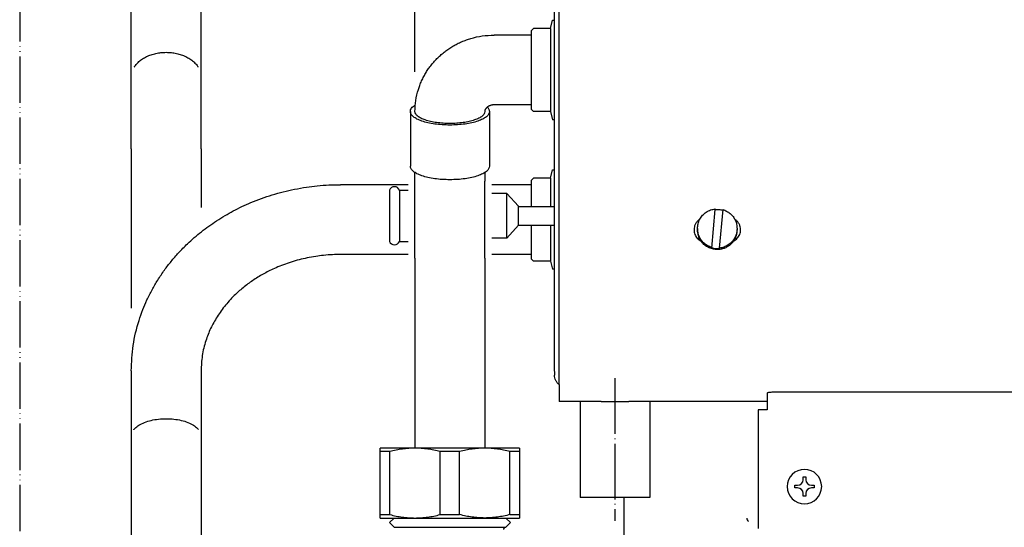
# Model space of a CAD drawing. Units: inches. Extents: x -2340 to 4788, y -3816 to 1224.
# Drawn here: x 3085 to 3298, y -2629 to -2519 of the extents above; entities that cross this region are included whole.
import ezdxf

# ---------------------------------------------------------------- set-up
doc = ezdxf.new("R2010")
doc.units = ezdxf.units.IN
doc.linetypes.add('DOT_CENTER', pattern=[14, 12, -1, 0, -1])
doc.linetypes.add('PHANTOM', pattern=[13, 10, -1, 0, -1, 0, -1])
doc.layers.add('1', color=7, linetype='Continuous')

msp = doc.modelspace()

# ---------------------------------------------------------------- linework, layer by layer
at = {"color": 3, "linetype": 'Continuous'}
for p, q in [((3200.43, -2595.1), (3200.43, -2352.56)), ((3170.32, -2530.55), (3170.32, -2493.88)), ((3109.1, -2547.18), (3109.1, -2513.47)), ((3124.15, -2547.18), (3124.15, -2513.47)), ((3195.42, -2521.75), (3195.92, -2521.25)), ((3195.42, -2521.75), (3195.42, -2538.62)), ((3199.57, -2521.25), (3195.92, -2521.25)), ((3195.42, -2522.66), (3187.39, -2522.66)), ((3169.32, -2539.15), (3169.32, -2550.94)), ((3186.38, -2539.15), (3186.38, -2550.94)), ((3195.42, -2537.71), (3187.39, -2537.71)), ((3195.42, -2538.62), (3195.92, -2539.12)), ((3199.57, -2539.12), (3195.92, -2539.12)), ((3109.1, -2547.18), (3109.1, -2581.52)), ((3124.15, -2547.18), (3124.15, -2559.85)), ((3170.32, -2554.16), (3170.32, -2552.31)), ((3170.32, -2570.77), (3170.32, -2554.16)), ((3185.38, -2552.31), (3185.38, -2554.16)), ((3185.38, -2570.77), (3185.38, -2554.16)), ((3168.82, -2554.92), (3154.26, -2554.92)), ((3168.82, -2569.97), (3154.26, -2569.97)), ((3170.32, -2570.77), (3170.32, -2611.74)), ((3185.38, -2570.77), (3185.38, -2611.74)), ((3109.1, -2595.04), (3109.1, -2600.11)), ((3124.15, -2595.04), (3124.15, -2600.11)), ((3200.43, -2595.24), (3200.43, -2595.99)), ((3201.44, -2598.04), (3201.44, -2601.7)), ((3109.1, -2600.11), (3109.1, -2618.93)), ((3124.15, -2600.11), (3124.15, -2618.93)), ((3246.35, -2599.86), (3246.35, -2600.74)), ((3246.35, -2600.74), (3246.35, -2603.34)), ((3642, -2599.64), (3248.86, -2599.64)), ((3210.48, -2601.7), (3201.44, -2601.7)), ((3246.35, -2601.7), (3216.48, -2601.7)), ((3244.35, -2603.44), (3244.35, -2624.55)), ((3246.35, -2603.44), (3244.35, -2603.44)), ((3246.35, -2603.34), (3246.35, -2603.44)), ((3162.79, -2626.8), (3162.79, -2611.74)), ((3192.91, -2611.74), (3162.79, -2611.74)), ((3192.91, -2611.74), (3192.91, -2626.8)), ((3109.1, -2618.93), (3109.1, -2651.89)), ((3124.15, -2618.93), (3124.15, -2651.89)), ((3215.49, -2631.56), (3215.49, -2622.36)), ((3244.35, -2624.55), (3244.35, -2625.04)), ((3244.35, -2625.04), (3244.35, -2627.8)), ((3162.79, -2626.8), (3192.91, -2626.8)), ((3165.81, -2626.8), (3164.8, -2627.8)), ((3165.81, -2628.8), (3164.8, -2627.8)), ((3189.89, -2626.8), (3190.9, -2627.8)), ((3189.89, -2628.8), (3190.9, -2627.8)), ((3244.35, -2627.8), (3244.35, -2629.05))]:
    msp.add_line(p, q, dxfattribs=at)
at = {"color": 6, "linetype": 'Continuous'}
for p, q in [((3201.44, -2576.86), (3201.44, -2352.56)), ((3199.57, -2521.25), (3199.97, -2519.46)), ((3199.97, -2519.46), (3200.43, -2519.46)), ((3199.57, -2521.25), (3199.57, -2539.12)), ((3199.57, -2539.12), (3199.97, -2540.91)), ((3200.43, -2540.91), (3199.97, -2540.91)), ((3199.57, -2553.51), (3199.97, -2551.72)), ((3199.97, -2551.72), (3200.43, -2551.72)), ((3195.42, -2554.01), (3195.92, -2553.51)), ((3195.42, -2554.01), (3195.42, -2559.61)), ((3199.57, -2553.51), (3195.92, -2553.51)), ((3199.57, -2553.51), (3199.57, -2559.61)), ((3164.8, -2556.1), (3164.8, -2565.85)), ((3166.95, -2556.1), (3166.95, -2565.85)), ((3166.95, -2556.1), (3168.82, -2556.1)), ((3195.42, -2554.92), (3186.88, -2554.92)), ((3190.15, -2556.81), (3186.88, -2556.81)), ((3192.66, -2559.57), (3190.15, -2556.81)), ((3190.15, -2558.53), (3190.15, -2556.81)), ((3190.15, -2566.43), (3190.15, -2558.53)), ((3192.66, -2559.61), (3192.66, -2559.57)), ((3192.66, -2559.61), (3200.43, -2559.61)), ((3192.66, -2560.3), (3192.66, -2559.61)), ((3192.66, -2560.33), (3192.66, -2560.3)), ((3192.66, -2563.63), (3192.66, -2560.33)), ((3234.4, -2568.6), (3235.13, -2560.28)), ((3235.13, -2560.14), (3235.13, -2560.28)), ((3236.73, -2560.28), (3236, -2568.6)), ((3192.66, -2563.67), (3190.15, -2566.43)), ((3192.66, -2563.63), (3200.43, -2563.63)), ((3192.66, -2563.67), (3192.66, -2563.63)), ((3195.42, -2563.63), (3195.42, -2570.88)), ((3199.57, -2563.63), (3199.57, -2571.38)), ((3231.3, -2564.37), (3231.3, -2564.66)), ((3239.83, -2564.37), (3239.83, -2564.66)), ((3164.8, -2565.85), (3164.8, -2567.14)), ((3166.95, -2565.85), (3166.95, -2567.14)), ((3190.15, -2566.43), (3186.88, -2566.43)), ((3166.95, -2567.14), (3168.82, -2567.14)), ((3234.4, -2568.46), (3234.4, -2568.6)), ((3236, -2568.6), (3236, -2568.74)), ((3195.42, -2569.97), (3186.88, -2569.97)), ((3195.42, -2570.88), (3195.92, -2571.38)), ((3199.57, -2571.38), (3195.92, -2571.38)), ((3199.57, -2571.38), (3199.97, -2573.16)), ((3200.43, -2573.16), (3199.97, -2573.16)), ((3201.44, -2577.36), (3201.44, -2576.86)), ((3201.44, -2579.96), (3201.44, -2577.36)), ((3201.44, -2598.04), (3201.44, -2579.96)), ((3164.89, -2612.47), (3162.79, -2612.47)), ((3164.89, -2626.07), (3164.89, -2612.47)), ((3175.76, -2626.07), (3175.76, -2612.47)), ((3179.95, -2612.47), (3175.76, -2612.47)), ((3179.95, -2626.07), (3179.95, -2612.47)), ((3192.91, -2612.47), (3190.81, -2612.47)), ((3190.81, -2626.07), (3190.81, -2612.47)), ((3254.09, -2617.95), (3254.68, -2617.95)), ((3254.09, -2618.54), (3254.09, -2617.95)), ((3254.68, -2617.95), (3254.68, -2618.54)), ((3252.31, -2619.73), (3252.9, -2619.73)), ((3252.31, -2620.32), (3252.31, -2619.73)), ((3255.86, -2619.73), (3256.46, -2619.73)), ((3256.46, -2619.73), (3256.46, -2620.32)), ((3252.9, -2620.32), (3252.31, -2620.32)), ((3254.09, -2622.1), (3254.09, -2621.5)), ((3254.68, -2622.1), (3254.09, -2622.1)), ((3254.68, -2621.5), (3254.68, -2622.1)), ((3256.46, -2620.32), (3255.86, -2620.32)), ((3162.79, -2626.07), (3164.89, -2626.07)), ((3175.76, -2626.07), (3179.95, -2626.07)), ((3190.81, -2626.07), (3192.91, -2626.07)), ((3165.81, -2628.8), (3189.89, -2628.8))]:
    msp.add_line(p, q, dxfattribs=at)
at = {"color": 2, "linetype": 'Continuous'}
for p, q in [((3205.95, -2601.7), (3205.95, -2622.36)), ((3221.01, -2601.7), (3221.01, -2622.36))]:
    msp.add_line(p, q, dxfattribs=at)
at = {"color": 6, "linetype": 'Continuous'}
for centre, radius, start, end in [((3165.88, -2556.49), 1.14, 19.7956, 160.2044), ((3165.88, -2566.76), 1.14, -160.2044, -19.7956), ((3254.38, -2620.02), 3.71, 0, -90), ((3252.9, -2618.54), 1.19, -90, 0), ((3254.38, -2620.02), 3.71, -90, 0), ((3255.86, -2618.54), 1.19, 180, -90), ((3252.9, -2621.5), 1.19, 0, 90), ((3255.86, -2621.5), 1.19, 90, 180), ((3242.94, -2626.8), 1, 180, -130.0825)]:
    msp.add_arc(centre, radius, start, end, dxfattribs=at)
at = {"color": 3, "linetype": 'Continuous'}
msp.add_arc((3189.89, -2629.31), 0.502, 90, 180, dxfattribs=at)
for points, knots in [([(3170.32, -2539.15), (3170.36, -2538.35), (3170.43, -2536.74), (3170.88, -2534.87), (3171.35, -2533.48), (3171.74, -2532.53), (3172.2, -2531.61), (3172.7, -2530.73), (3173.25, -2529.89), (3173.87, -2529.06), (3174.53, -2528.28), (3175.24, -2527.54), (3175.99, -2526.86), (3176.78, -2526.22), (3177.62, -2525.61), (3178.5, -2525.05), (3179.43, -2524.54), (3180.4, -2524.09), (3181.38, -2523.7), (3182.85, -2523.22), (3184.84, -2522.76), (3186.54, -2522.69), (3187.39, -2522.66)], [0, 0, 0, 0, 2.398582, 4.80084, 5.752202, 6.810935, 7.87389, 8.831623, 9.847403, 10.865213, 11.942644, 12.913361, 13.944085, 14.976947, 15.959761, 17.055924, 18.101723, 19.14927, 20.258084, 21.254964, 23.797223, 26.343031, 26.343031, 26.343031, 26.343031]), ([(3169.32, -2539.15), (3169.33, -2539.02), (3169.36, -2538.76), (3169.59, -2538.39), (3169.93, -2538.03), (3170.23, -2537.84), (3170.38, -2537.73)], [0, 0, 0, 0, 0.373902, 0.78872, 1.273041, 1.841647, 1.841647, 1.841647, 1.841647]), ([(3187.39, -2537.71), (3187.33, -2537.71), (3187.21, -2537.72), (3187.04, -2537.73), (3186.87, -2537.76), (3186.68, -2537.81), (3186.47, -2537.88), (3186.27, -2537.96), (3186.11, -2538.05), (3185.99, -2538.14), (3185.87, -2538.23), (3185.78, -2538.31), (3185.71, -2538.39), (3185.65, -2538.46), (3185.59, -2538.53), (3185.54, -2538.61), (3185.48, -2538.71), (3185.43, -2538.82), (3185.41, -2538.92), (3185.39, -2539), (3185.38, -2539.07), (3185.38, -2539.12), (3185.38, -2539.15)], [0, 0, 0, 0, 0.174471, 0.348344, 0.506356, 0.687835, 0.937687, 1.180512, 1.324783, 1.491064, 1.630545, 1.765582, 1.854532, 1.952669, 2.041026, 2.118542, 2.247743, 2.395582, 2.480905, 2.55617, 2.632762, 2.704335, 2.704335, 2.704335, 2.704335]), ([(3185.92, -2538.19), (3186.05, -2538.34), (3186.3, -2538.61), (3186.36, -2538.98), (3186.38, -2539.15)], [0, 0, 0, 0, 0.584488, 1.080839, 1.080839, 1.080839, 1.080839]), ([(3177.85, -2553.85), (3177.29, -2553.84), (3176.2, -2553.82), (3174.62, -2553.65), (3173.16, -2553.39), (3171.87, -2553.04), (3170.8, -2552.61), (3170.01, -2552.12), (3169.44, -2551.58), (3169.36, -2551.13), (3169.32, -2550.94)], [0, 0, 0, 0, 1.66537, 3.274423, 4.773863, 6.116671, 7.266133, 8.202122, 8.933792, 9.526193, 9.526193, 9.526193, 9.526193]), ([(3186.38, -2550.94), (3186.34, -2551.13), (3186.26, -2551.58), (3185.69, -2552.12), (3184.9, -2552.61), (3183.83, -2553.04), (3182.54, -2553.39), (3181.08, -2553.65), (3179.5, -2553.82), (3178.41, -2553.84), (3177.85, -2553.85)], [0, 0, 0, 0, 0.592401, 1.324071, 2.26006, 3.409522, 4.75233, 6.25177, 7.860823, 9.526193, 9.526193, 9.526193, 9.526193]), ([(3109.1, -2595.04), (3109.18, -2593.21), (3109.34, -2589.54), (3110.41, -2585.15), (3111.54, -2581.92), (3112.48, -2579.72), (3113.55, -2577.59), (3114.81, -2575.44), (3116.19, -2573.38), (3117.7, -2571.42), (3119.34, -2569.53), (3121.48, -2567.35), (3124.19, -2565), (3126.96, -2563.02), (3129.28, -2561.58), (3131.11, -2560.56), (3132.97, -2559.62), (3135.75, -2558.38), (3139.5, -2557.03), (3143.53, -2556.01), (3146.79, -2555.45), (3149.28, -2555.14), (3151.74, -2554.95), (3153.42, -2554.93), (3154.26, -2554.92)], [0, 0, 0, 0, 5.483869, 10.99592, 13.488387, 15.749361, 18.171874, 20.609033, 23.226552, 25.601021, 28.028892, 30.746172, 34.740687, 38.778042, 40.938452, 42.938131, 45.058502, 47.188095, 52.074289, 56.995487, 59.61672, 62.000707, 64.517709, 67.03632, 67.03632, 67.03632, 67.03632]), ([(3154.26, -2569.97), (3153.68, -2569.98), (3152.46, -2570), (3150.67, -2570.14), (3148.83, -2570.37), (3146.48, -2570.79), (3143.59, -2571.55), (3140.94, -2572.54), (3139.05, -2573.41), (3137.85, -2574.04), (3136.69, -2574.7), (3135.58, -2575.39), (3134.5, -2576.15), (3133.47, -2576.93), (3132.49, -2577.74), (3131.1, -2579.02), (3129.39, -2580.84), (3127.6, -2583.32), (3126.17, -2585.89), (3125.07, -2588.69), (3124.3, -2591.75), (3124.2, -2593.95), (3124.15, -2595.04)], [0, 0, 0, 0, 1.739005, 3.669394, 5.392971, 7.301595, 10.832956, 14.319363, 15.767195, 17.090605, 18.379213, 19.768274, 21.010787, 22.347343, 23.640687, 24.826411, 28.00141, 31.109865, 33.980853, 36.810195, 40.110497, 43.390292, 43.390292, 43.390292, 43.390292]), ([(3201.44, -2598.04), (3201.29, -2597.91), (3200.99, -2597.65), (3200.68, -2597.14), (3200.47, -2596.58), (3200.45, -2596.19), (3200.43, -2595.99)], [0, 0, 0, 0, 0.589967, 1.179439, 1.768511, 2.357362, 2.357362, 2.357362, 2.357362]), ([(3248.86, -2599.64), (3248.65, -2599.64), (3248.23, -2599.64), (3247.64, -2599.66), (3247.13, -2599.7), (3246.76, -2599.73), (3246.53, -2599.78), (3246.4, -2599.8), (3246.37, -2599.84), (3246.35, -2599.86)], [0, 0, 0, 0, 0.649493, 1.255079, 1.775929, 2.177266, 2.365511, 2.484258, 2.538169, 2.538169, 2.538169, 2.538169]), ([(3210.48, -2601.7), (3210.71, -2601.7), (3211.2, -2601.69), (3211.82, -2601.68), (3212.33, -2601.67), (3212.71, -2601.67), (3213.09, -2601.67), (3213.48, -2601.67), (3213.87, -2601.67), (3214.25, -2601.67), (3214.63, -2601.67), (3215.14, -2601.68), (3215.76, -2601.69), (3216.25, -2601.7), (3216.48, -2601.7)], [0, 0, 0, 0, 0.705316, 1.470514, 1.84233, 2.231063, 2.610492, 3.001054, 3.390835, 3.769612, 4.158386, 4.530244, 5.298177, 6.005803, 6.005803, 6.005803, 6.005803])]:
    msp.add_open_spline(points, degree=3, knots=knots, dxfattribs=at)
at = {"color": 6, "linetype": 'Continuous'}
for points, knots in [([(3109.74, -2529.54), (3109.76, -2529.52), (3109.79, -2529.46), (3109.99, -2529.17), (3110.4, -2528.67), (3111.1, -2528.05), (3111.93, -2527.51), (3112.86, -2527.06), (3113.88, -2526.72), (3114.95, -2526.49), (3116.06, -2526.37), (3117.19, -2526.37), (3118.3, -2526.49), (3119.37, -2526.72), (3120.38, -2527.06), (3121.31, -2527.51), (3122.14, -2528.05), (3122.85, -2528.67), (3123.25, -2529.16), (3123.45, -2529.45), (3123.47, -2529.49), (3123.49, -2529.51)], [0, 0, 0, 0, 0.091429, 0.183405, 1.073728, 2.009544, 2.99687, 4.029844, 5.098723, 6.200132, 7.320017, 8.443057, 9.562943, 10.664351, 11.73323, 12.766205, 13.753531, 14.689346, 15.579669, 15.65214, 15.72427, 15.72427, 15.72427, 15.72427]), ([(3177.85, -2542.06), (3177.29, -2542.05), (3176.2, -2542.03), (3174.62, -2541.86), (3173.16, -2541.6), (3171.87, -2541.25), (3170.8, -2540.82), (3170.01, -2540.33), (3169.44, -2539.79), (3169.36, -2539.34), (3169.32, -2539.15)], [0, 0, 0, 0, 1.66537, 3.274423, 4.773863, 6.116671, 7.266133, 8.202122, 8.933792, 9.526193, 9.526193, 9.526193, 9.526193]), ([(3177.85, -2541.72), (3177.36, -2541.71), (3176.4, -2541.69), (3175, -2541.54), (3173.71, -2541.32), (3172.58, -2541), (3171.63, -2540.63), (3170.93, -2540.19), (3170.43, -2539.71), (3170.36, -2539.32), (3170.32, -2539.15)], [0, 0, 0, 0, 1.469444, 2.889197, 4.212232, 5.397063, 6.411294, 7.237166, 7.882758, 8.405465, 8.405465, 8.405465, 8.405465]), ([(3186.38, -2539.15), (3186.34, -2539.34), (3186.26, -2539.79), (3185.69, -2540.33), (3184.9, -2540.82), (3183.83, -2541.25), (3182.54, -2541.6), (3181.08, -2541.86), (3179.5, -2542.03), (3178.41, -2542.05), (3177.85, -2542.06)], [0, 0, 0, 0, 0.592401, 1.324071, 2.26006, 3.409522, 4.75233, 6.25177, 7.860823, 9.526193, 9.526193, 9.526193, 9.526193]), ([(3185.38, -2539.15), (3185.34, -2539.32), (3185.27, -2539.71), (3184.77, -2540.19), (3184.07, -2540.63), (3183.12, -2541), (3181.99, -2541.32), (3180.7, -2541.54), (3179.3, -2541.69), (3178.34, -2541.71), (3177.85, -2541.72)], [0, 0, 0, 0, 0.522707, 1.168298, 1.994171, 3.008402, 4.193232, 5.516267, 6.936021, 8.405465, 8.405465, 8.405465, 8.405465]), ([(3231.3, -2564.37), (3231.32, -2564.02), (3231.37, -2563.33), (3231.76, -2562.35), (3232.36, -2561.49), (3233.16, -2560.81), (3234.1, -2560.32), (3234.79, -2560.2), (3235.13, -2560.14)], [0, 0, 0, 0, 1.037681, 2.075815, 3.114747, 4.154635, 5.195411, 6.236801, 6.236801, 6.236801, 6.236801]), ([(3235.13, -2560.28), (3235.4, -2560.27), (3235.93, -2560.24), (3236.46, -2560.36), (3236.72, -2560.42)], [0, 0, 0, 0, 0.800379, 1.60066, 1.60066, 1.60066, 1.60066]), ([(3236.73, -2560.28), (3237.02, -2560.39), (3237.6, -2560.59), (3238.36, -2561.12), (3238.99, -2561.79), (3239.47, -2562.58), (3239.77, -2563.45), (3239.81, -2564.07), (3239.83, -2564.37)], [0, 0, 0, 0, 0.917831, 1.835039, 2.751509, 3.667259, 4.58244, 5.497308, 5.497308, 5.497308, 5.497308]), ([(3231.79, -2562.39), (3231.61, -2562.52), (3231.25, -2562.79), (3230.86, -2563.35), (3230.59, -2563.98), (3230.56, -2564.43), (3230.55, -2564.66)], [0, 0, 0, 0, 0.674659, 1.348684, 2.022173, 2.695357, 2.695357, 2.695357, 2.695357]), ([(3240.58, -2564.66), (3240.57, -2564.43), (3240.53, -2563.98), (3240.27, -2563.35), (3239.88, -2562.79), (3239.52, -2562.52), (3239.34, -2562.39)], [0, 0, 0, 0, 0.673184, 1.346673, 2.020697, 2.695357, 2.695357, 2.695357, 2.695357]), ([(3230.55, -2564.66), (3230.55, -2564.83), (3230.57, -2565.16), (3230.72, -2565.65), (3230.94, -2566.1), (3231.25, -2566.49), (3231.62, -2566.84), (3231.91, -2567), (3232.06, -2567.08)], [0, 0, 0, 0, 0.500369, 1.000866, 1.501602, 2.002655, 2.504059, 3.005801, 3.005801, 3.005801, 3.005801]), ([(3234.4, -2568.46), (3234.11, -2568.36), (3233.53, -2568.15), (3232.77, -2567.62), (3232.13, -2566.95), (3231.66, -2566.16), (3231.36, -2565.29), (3231.32, -2564.68), (3231.3, -2564.37)], [0, 0, 0, 0, 0.917831, 1.835039, 2.751509, 3.667259, 4.58244, 5.497308, 5.497308, 5.497308, 5.497308]), ([(3232.06, -2567.08), (3231.94, -2566.9), (3231.71, -2566.54), (3231.48, -2565.93), (3231.33, -2565.3), (3231.31, -2564.87), (3231.3, -2564.66)], [0, 0, 0, 0, 0.64442, 1.288547, 1.932462, 2.576265, 2.576265, 2.576265, 2.576265]), ([(3239.83, -2564.37), (3239.8, -2564.72), (3239.76, -2565.41), (3239.36, -2566.39), (3238.76, -2567.25), (3237.97, -2567.93), (3237.03, -2568.42), (3236.34, -2568.54), (3236, -2568.6)], [0, 0, 0, 0, 1.037681, 2.075815, 3.114747, 4.154635, 5.195411, 6.236801, 6.236801, 6.236801, 6.236801]), ([(3239.83, -2564.66), (3239.82, -2564.87), (3239.8, -2565.3), (3239.65, -2565.93), (3239.41, -2566.54), (3239.18, -2566.9), (3239.07, -2567.08)], [0, 0, 0, 0, 0.643803, 1.287718, 1.931845, 2.576265, 2.576265, 2.576265, 2.576265]), ([(3239.07, -2567.08), (3239.21, -2567), (3239.51, -2566.84), (3239.88, -2566.49), (3240.19, -2566.1), (3240.41, -2565.65), (3240.56, -2565.16), (3240.57, -2564.83), (3240.58, -2564.66)], [0, 0, 0, 0, 0.501742, 1.003147, 1.504199, 2.004935, 2.505432, 3.005801, 3.005801, 3.005801, 3.005801]), ([(3235.19, -2568.89), (3234.88, -2568.85), (3234.27, -2568.75), (3233.41, -2568.36), (3232.64, -2567.82), (3232.25, -2567.33), (3232.06, -2567.08)], [0, 0, 0, 0, 0.933228, 1.866013, 2.798127, 3.729472, 3.729472, 3.729472, 3.729472]), ([(3236, -2568.74), (3235.73, -2568.75), (3235.19, -2568.78), (3234.66, -2568.66), (3234.4, -2568.6)], [0, 0, 0, 0, 0.806583, 1.613067, 1.613067, 1.613067, 1.613067]), ([(3239.07, -2567.08), (3238.92, -2567.28), (3238.61, -2567.67), (3238.03, -2568.15), (3237.38, -2568.53), (3236.68, -2568.78), (3235.94, -2568.92), (3235.44, -2568.9), (3235.19, -2568.89)], [0, 0, 0, 0, 0.744944, 1.490383, 2.236289, 2.982574, 3.729109, 4.47573, 4.47573, 4.47573, 4.47573]), ([(3109.61, -2607.78), (3109.64, -2607.73), (3109.72, -2607.64), (3110.06, -2607.27), (3110.77, -2606.73), (3111.97, -2606.15), (3113.39, -2605.71), (3114.97, -2605.44), (3116.62, -2605.35), (3118.28, -2605.44), (3119.86, -2605.71), (3121.28, -2606.15), (3122.48, -2606.73), (3123.18, -2607.27), (3123.52, -2607.63), (3123.58, -2607.71), (3123.62, -2607.75)], [0, 0, 0, 0, 0.175189, 0.355837, 1.501984, 2.83465, 4.33076, 5.946036, 7.623797, 9.301557, 10.916833, 12.412943, 13.745609, 14.891756, 15.052921, 15.209726, 15.209726, 15.209726, 15.209726]), ([(3170.32, -2611.74), (3169.87, -2611.75), (3168.96, -2611.77), (3167.6, -2611.92), (3166.24, -2612.14), (3165.34, -2612.36), (3164.89, -2612.47)], [0, 0, 0, 0, 1.359724, 2.740657, 4.089571, 5.494607, 5.494607, 5.494607, 5.494607]), ([(3170.32, -2611.74), (3169.87, -2611.75), (3168.96, -2611.77), (3167.6, -2611.92), (3166.24, -2612.14), (3165.34, -2612.36), (3164.89, -2612.47)], [0, 0, 0, 0, 1.359724, 2.740657, 4.089571, 5.494607, 5.494607, 5.494607, 5.494607]), ([(3175.76, -2612.47), (3175.3, -2612.36), (3174.41, -2612.14), (3173.05, -2611.92), (3171.69, -2611.77), (3170.78, -2611.75), (3170.32, -2611.74)], [0, 0, 0, 0, 1.405036, 2.75395, 4.134883, 5.494607, 5.494607, 5.494607, 5.494607]), ([(3175.76, -2612.47), (3175.3, -2612.36), (3174.41, -2612.14), (3173.05, -2611.92), (3171.69, -2611.77), (3170.78, -2611.75), (3170.32, -2611.74)], [0, 0, 0, 0, 1.405036, 2.75395, 4.134883, 5.494607, 5.494607, 5.494607, 5.494607]), ([(3185.38, -2611.74), (3184.92, -2611.75), (3184.01, -2611.77), (3182.65, -2611.92), (3181.29, -2612.14), (3180.4, -2612.36), (3179.95, -2612.47)], [0, 0, 0, 0, 1.359724, 2.740657, 4.089571, 5.494607, 5.494607, 5.494607, 5.494607]), ([(3185.38, -2611.74), (3184.92, -2611.75), (3184.01, -2611.77), (3182.65, -2611.92), (3181.29, -2612.14), (3180.4, -2612.36), (3179.95, -2612.47)], [0, 0, 0, 0, 1.359724, 2.740657, 4.089571, 5.494607, 5.494607, 5.494607, 5.494607]), ([(3190.81, -2612.47), (3190.36, -2612.36), (3189.46, -2612.14), (3188.1, -2611.92), (3186.75, -2611.77), (3185.83, -2611.75), (3185.38, -2611.74)], [0, 0, 0, 0, 1.405036, 2.75395, 4.134883, 5.494607, 5.494607, 5.494607, 5.494607]), ([(3190.81, -2612.47), (3190.36, -2612.36), (3189.46, -2612.14), (3188.1, -2611.92), (3186.75, -2611.77), (3185.83, -2611.75), (3185.38, -2611.74)], [0, 0, 0, 0, 1.405036, 2.75395, 4.134883, 5.494607, 5.494607, 5.494607, 5.494607]), ([(3164.89, -2626.07), (3165.34, -2626.18), (3166.24, -2626.4), (3167.6, -2626.62), (3168.96, -2626.77), (3169.87, -2626.79), (3170.32, -2626.8)], [0, 0, 0, 0, 1.404933, 2.753752, 4.134786, 5.494607, 5.494607, 5.494607, 5.494607]), ([(3164.89, -2626.07), (3165.34, -2626.18), (3166.24, -2626.4), (3167.6, -2626.62), (3168.96, -2626.77), (3169.87, -2626.79), (3170.32, -2626.8)], [0, 0, 0, 0, 1.404933, 2.753752, 4.134786, 5.494607, 5.494607, 5.494607, 5.494607]), ([(3170.32, -2626.8), (3170.78, -2626.79), (3171.69, -2626.77), (3173.05, -2626.62), (3174.41, -2626.4), (3175.3, -2626.18), (3175.76, -2626.07)], [0, 0, 0, 0, 1.359821, 2.740855, 4.089674, 5.494607, 5.494607, 5.494607, 5.494607]), ([(3170.32, -2626.8), (3170.78, -2626.79), (3171.69, -2626.77), (3173.05, -2626.62), (3174.41, -2626.4), (3175.3, -2626.18), (3175.76, -2626.07)], [0, 0, 0, 0, 1.359821, 2.740855, 4.089674, 5.494607, 5.494607, 5.494607, 5.494607]), ([(3185.38, -2626.8), (3184.92, -2626.79), (3184.01, -2626.77), (3182.65, -2626.62), (3181.29, -2626.4), (3180.4, -2626.18), (3179.95, -2626.07)], [0, 0, 0, 0, 1.359821, 2.740855, 4.089674, 5.494607, 5.494607, 5.494607, 5.494607]), ([(3185.38, -2626.8), (3184.92, -2626.79), (3184.01, -2626.77), (3182.65, -2626.62), (3181.29, -2626.4), (3180.4, -2626.18), (3179.95, -2626.07)], [0, 0, 0, 0, 1.359821, 2.740855, 4.089674, 5.494607, 5.494607, 5.494607, 5.494607]), ([(3190.81, -2626.07), (3190.36, -2626.18), (3189.46, -2626.4), (3188.1, -2626.62), (3186.75, -2626.77), (3185.83, -2626.79), (3185.38, -2626.8)], [0, 0, 0, 0, 1.404933, 2.753752, 4.134786, 5.494607, 5.494607, 5.494607, 5.494607]), ([(3190.81, -2626.07), (3190.36, -2626.18), (3189.46, -2626.4), (3188.1, -2626.62), (3186.75, -2626.77), (3185.83, -2626.79), (3185.38, -2626.8)], [0, 0, 0, 0, 1.404933, 2.753752, 4.134786, 5.494607, 5.494607, 5.494607, 5.494607])]:
    msp.add_open_spline(points, degree=3, knots=knots, dxfattribs=at)
at = {"color": 2, "linetype": 'Continuous'}
msp.add_open_spline([(3221.01, -2622.36), (3221.01, -2622.36), (3221.01, -2622.36), (3221.01, -2622.36), (3221.01, -2622.36), (3221.01, -2622.36), (3221.01, -2622.36), (3221.01, -2622.36), (3221.01, -2622.36), (3221.01, -2622.36), (3221.01, -2622.36), (3221.01, -2622.36), (3221, -2622.36), (3221, -2622.36), (3221, -2622.36), (3221, -2622.36), (3221, -2622.36), (3221, -2622.36), (3221, -2622.36), (3221, -2622.36), (3220.99, -2622.36), (3220.99, -2622.36), (3220.99, -2622.36), (3220.99, -2622.36), (3220.99, -2622.36), (3220.99, -2622.36), (3220.98, -2622.36), (3220.98, -2622.36), (3220.98, -2622.36), (3220.98, -2622.36), (3220.97, -2622.36), (3220.97, -2622.36), (3220.97, -2622.36), (3220.97, -2622.36), (3220.96, -2622.36), (3220.96, -2622.36), (3220.96, -2622.36), (3220.96, -2622.36), (3220.95, -2622.36), (3220.95, -2622.36), (3220.95, -2622.36), (3220.94, -2622.36), (3220.94, -2622.36), (3220.94, -2622.36), (3220.93, -2622.36), (3220.93, -2622.36), (3220.93, -2622.36), (3220.92, -2622.36), (3220.92, -2622.36), (3220.91, -2622.36), (3220.91, -2622.36), (3220.91, -2622.36), (3220.9, -2622.36), (3220.9, -2622.36), (3220.89, -2622.36), (3220.89, -2622.36), (3220.89, -2622.36), (3220.88, -2622.36), (3220.88, -2622.36), (3220.87, -2622.36), (3220.87, -2622.36), (3220.86, -2622.36), (3220.86, -2622.36), (3220.85, -2622.36), (3220.85, -2622.36), (3220.84, -2622.36), (3220.84, -2622.36), (3220.83, -2622.36), (3220.83, -2622.36), (3220.82, -2622.36), (3220.81, -2622.36), (3220.81, -2622.36), (3220.8, -2622.36), (3220.8, -2622.36), (3220.79, -2622.36), (3220.78, -2622.36), (3220.78, -2622.36), (3220.77, -2622.36), (3220.77, -2622.36), (3220.76, -2622.36), (3220.75, -2622.36), (3220.75, -2622.36), (3220.74, -2622.36), (3220.73, -2622.36), (3220.73, -2622.36), (3220.72, -2622.36), (3220.71, -2622.36), (3220.71, -2622.36), (3220.7, -2622.36), (3220.69, -2622.36), (3220.68, -2622.36), (3220.68, -2622.36), (3220.67, -2622.36), (3220.66, -2622.36), (3220.65, -2622.36), (3220.65, -2622.36), (3220.64, -2622.36), (3220.63, -2622.36), (3220.62, -2622.36), (3220.61, -2622.36), (3220.61, -2622.36), (3220.6, -2622.36), (3220.59, -2622.36), (3220.58, -2622.36), (3220.57, -2622.36), (3220.56, -2622.36), (3220.56, -2622.36), (3220.55, -2622.36), (3220.54, -2622.36), (3220.53, -2622.36), (3220.52, -2622.36), (3220.51, -2622.36), (3220.5, -2622.36), (3220.49, -2622.36), (3220.48, -2622.36), (3220.47, -2622.36), (3220.47, -2622.36), (3220.46, -2622.36), (3220.45, -2622.36), (3220.44, -2622.36), (3220.43, -2622.36), (3220.42, -2622.36), (3220.41, -2622.36), (3220.4, -2622.36), (3220.39, -2622.36), (3220.38, -2622.36), (3220.37, -2622.36), (3220.36, -2622.36), (3220.35, -2622.36), (3220.34, -2622.36), (3220.33, -2622.36), (3220.32, -2622.36), (3220.3, -2622.36), (3220.29, -2622.36), (3220.28, -2622.36), (3220.27, -2622.36), (3220.26, -2622.36), (3220.25, -2622.36), (3220.24, -2622.36), (3220.23, -2622.36), (3220.22, -2622.36), (3220.21, -2622.36), (3220.19, -2622.36), (3220.18, -2622.36), (3220.17, -2622.36), (3220.16, -2622.36), (3220.15, -2622.36), (3220.14, -2622.36), (3220.12, -2622.36), (3220.11, -2622.36), (3220.1, -2622.36), (3220.09, -2622.36), (3220.08, -2622.36), (3220.06, -2622.36), (3220.05, -2622.36), (3220.04, -2622.36), (3220.03, -2622.36), (3220.01, -2622.36), (3220, -2622.36), (3219.99, -2622.36), (3219.97, -2622.36), (3219.96, -2622.36), (3219.95, -2622.36), (3219.93, -2622.36), (3219.92, -2622.36), (3219.9, -2622.36), (3219.89, -2622.36), (3219.88, -2622.36), (3219.86, -2622.36), (3219.85, -2622.36), (3219.83, -2622.36), (3219.82, -2622.36), (3219.8, -2622.36), (3219.79, -2622.36), (3219.77, -2622.36), (3219.76, -2622.36), (3219.74, -2622.36), (3219.73, -2622.36), (3219.71, -2622.36), (3219.7, -2622.36), (3219.68, -2622.36), (3219.67, -2622.36), (3219.65, -2622.36), (3219.64, -2622.36), (3219.62, -2622.36), (3219.61, -2622.36), (3219.59, -2622.36), (3219.58, -2622.36), (3219.56, -2622.36), (3219.54, -2622.36), (3219.53, -2622.36), (3219.51, -2622.36), (3219.49, -2622.36), (3219.48, -2622.36), (3219.46, -2622.36), (3219.45, -2622.36), (3219.43, -2622.36), (3219.41, -2622.36), (3219.4, -2622.36), (3219.38, -2622.36), (3219.36, -2622.36), (3219.35, -2622.36), (3219.33, -2622.36), (3219.31, -2622.36), (3219.29, -2622.36), (3219.28, -2622.36), (3219.26, -2622.36), (3219.24, -2622.36), (3219.23, -2622.36), (3219.21, -2622.36), (3219.19, -2622.36), (3219.17, -2622.36), (3219.16, -2622.36), (3219.14, -2622.36), (3219.12, -2622.36), (3219.1, -2622.36), (3219.08, -2622.36), (3219.07, -2622.36), (3219.05, -2622.36), (3219.03, -2622.36), (3219.01, -2622.36), (3218.99, -2622.36), (3218.97, -2622.36), (3218.96, -2622.36), (3218.94, -2622.36), (3218.92, -2622.36), (3218.9, -2622.36), (3218.88, -2622.36), (3218.86, -2622.36), (3218.84, -2622.36), (3218.82, -2622.36), (3218.8, -2622.36), (3218.78, -2622.36), (3218.76, -2622.36), (3218.74, -2622.36), (3218.72, -2622.36), (3218.7, -2622.36), (3218.68, -2622.36), (3218.65, -2622.36), (3218.63, -2622.36), (3218.61, -2622.36), (3218.59, -2622.36), (3218.57, -2622.36), (3218.55, -2622.36), (3218.52, -2622.36), (3218.5, -2622.36), (3218.48, -2622.36), (3218.46, -2622.36), (3218.43, -2622.36), (3218.41, -2622.36), (3218.39, -2622.36), (3218.37, -2622.36), (3218.34, -2622.36), (3218.32, -2622.36), (3218.3, -2622.36), (3218.27, -2622.36), (3218.25, -2622.36), (3218.23, -2622.36), (3218.21, -2622.36), (3218.18, -2622.36), (3218.16, -2622.36), (3218.14, -2622.36), (3218.11, -2622.36), (3218.09, -2622.36), (3218.06, -2622.36), (3218.04, -2622.36), (3218.02, -2622.36), (3217.99, -2622.36), (3217.97, -2622.36), (3217.95, -2622.36), (3217.92, -2622.36), (3217.9, -2622.36), (3217.87, -2622.36), (3217.85, -2622.36), (3217.82, -2622.36), (3217.8, -2622.36), (3217.78, -2622.36), (3217.75, -2622.36), (3217.73, -2622.36), (3217.7, -2622.36), (3217.68, -2622.36), (3217.65, -2622.36), (3217.63, -2622.36), (3217.6, -2622.36), (3217.58, -2622.36), (3217.55, -2622.36), (3217.53, -2622.36), (3217.5, -2622.36), (3217.48, -2622.36), (3217.45, -2622.36), (3217.43, -2622.36), (3217.4, -2622.36), (3217.37, -2622.36), (3217.35, -2622.36), (3217.32, -2622.36), (3217.3, -2622.36), (3217.27, -2622.36), (3217.24, -2622.36), (3217.21, -2622.36), (3217.18, -2622.36), (3217.15, -2622.36), (3217.12, -2622.36), (3217.09, -2622.36), (3217.06, -2622.36), (3217.03, -2622.36), (3216.99, -2622.36), (3216.96, -2622.36), (3216.93, -2622.36), (3216.9, -2622.36), (3216.87, -2622.36), (3216.84, -2622.36), (3216.8, -2622.36), (3216.77, -2622.36), (3216.74, -2622.36), (3216.71, -2622.36), (3216.67, -2622.36), (3216.64, -2622.36), (3216.61, -2622.36), (3216.58, -2622.36), (3216.54, -2622.36), (3216.51, -2622.36), (3216.48, -2622.36), (3216.45, -2622.36), (3216.41, -2622.36), (3216.38, -2622.36), (3216.35, -2622.36), (3216.31, -2622.36), (3216.28, -2622.36), (3216.25, -2622.36), (3216.21, -2622.36), (3216.18, -2622.36), (3216.15, -2622.36), (3216.11, -2622.36), (3216.08, -2622.36), (3216.05, -2622.36), (3216.01, -2622.36), (3215.98, -2622.36), (3215.94, -2622.36), (3215.91, -2622.36), (3215.88, -2622.36), (3215.84, -2622.36), (3215.81, -2622.36), (3215.77, -2622.36), (3215.74, -2622.36), (3215.71, -2622.36), (3215.67, -2622.36), (3215.64, -2622.36), (3215.6, -2622.36), (3215.57, -2622.36), (3215.53, -2622.36), (3215.5, -2622.36), (3215.46, -2622.36), (3215.43, -2622.36), (3215.38, -2622.36), (3215.33, -2622.36), (3215.28, -2622.36), (3215.23, -2622.36), (3215.18, -2622.36), (3215.13, -2622.36), (3215.08, -2622.36), (3215.03, -2622.36), (3214.98, -2622.36), (3214.92, -2622.36), (3214.87, -2622.36), (3214.82, -2622.36), (3214.77, -2622.36), (3214.72, -2622.36), (3214.67, -2622.36), (3214.62, -2622.36), (3214.57, -2622.36), (3214.52, -2622.36), (3214.46, -2622.36), (3214.41, -2622.36), (3214.36, -2622.36), (3214.31, -2622.36), (3214.26, -2622.36), (3214.21, -2622.36), (3214.16, -2622.36), (3214.1, -2622.36), (3214.05, -2622.36), (3214, -2622.36), (3213.95, -2622.36), (3213.9, -2622.36), (3213.85, -2622.36), (3213.79, -2622.36), (3213.74, -2622.36), (3213.69, -2622.36), (3213.64, -2622.36), (3213.59, -2622.36), (3213.53, -2622.36), (3213.48, -2622.36), (3213.43, -2622.36), (3213.38, -2622.36), (3213.33, -2622.36), (3213.27, -2622.36), (3213.22, -2622.36), (3213.17, -2622.36), (3213.12, -2622.36), (3213.07, -2622.36), (3213.02, -2622.36), (3212.96, -2622.36), (3212.91, -2622.36), (3212.86, -2622.36), (3212.81, -2622.36), (3212.76, -2622.36), (3212.71, -2622.36), (3212.65, -2622.36), (3212.6, -2622.36), (3212.55, -2622.36), (3212.5, -2622.36), (3212.45, -2622.36), (3212.4, -2622.36), (3212.35, -2622.36), (3212.29, -2622.36), (3212.24, -2622.36), (3212.19, -2622.36), (3212.14, -2622.36), (3212.09, -2622.36), (3212.04, -2622.36), (3211.99, -2622.36), (3211.94, -2622.36), (3211.89, -2622.36), (3211.84, -2622.36), (3211.79, -2622.36), (3211.73, -2622.36), (3211.68, -2622.36), (3211.63, -2622.36), (3211.58, -2622.36), (3211.54, -2622.36), (3211.5, -2622.36), (3211.46, -2622.36), (3211.43, -2622.36), (3211.4, -2622.36), (3211.36, -2622.36), (3211.33, -2622.36), (3211.29, -2622.36), (3211.26, -2622.36), (3211.22, -2622.36), (3211.19, -2622.36), (3211.16, -2622.36), (3211.12, -2622.36), (3211.09, -2622.36), (3211.05, -2622.36), (3211.02, -2622.36), (3210.99, -2622.36), (3210.95, -2622.36), (3210.92, -2622.36), (3210.88, -2622.36), (3210.85, -2622.36), (3210.82, -2622.36), (3210.78, -2622.36), (3210.75, -2622.36), (3210.72, -2622.36), (3210.68, -2622.36), (3210.65, -2622.36), (3210.62, -2622.36), (3210.58, -2622.36), (3210.55, -2622.36), (3210.52, -2622.36), (3210.49, -2622.36), (3210.45, -2622.36), (3210.42, -2622.36), (3210.39, -2622.36), (3210.35, -2622.36), (3210.32, -2622.36), (3210.29, -2622.36), (3210.26, -2622.36), (3210.23, -2622.36), (3210.19, -2622.36), (3210.16, -2622.36), (3210.13, -2622.36), (3210.1, -2622.36), (3210.06, -2622.36), (3210.03, -2622.36), (3210, -2622.36), (3209.97, -2622.36), (3209.94, -2622.36), (3209.91, -2622.36), (3209.87, -2622.36), (3209.84, -2622.36), (3209.81, -2622.36), (3209.78, -2622.36), (3209.75, -2622.36), (3209.72, -2622.36), (3209.69, -2622.36), (3209.67, -2622.36), (3209.64, -2622.36), (3209.61, -2622.36), (3209.59, -2622.36), (3209.56, -2622.36), (3209.54, -2622.36), (3209.51, -2622.36), (3209.49, -2622.36), (3209.46, -2622.36), (3209.44, -2622.36), (3209.41, -2622.36), (3209.39, -2622.36), (3209.36, -2622.36), (3209.34, -2622.36), (3209.31, -2622.36), (3209.29, -2622.36), (3209.26, -2622.36), (3209.24, -2622.36), (3209.21, -2622.36), (3209.19, -2622.36), (3209.16, -2622.36), (3209.14, -2622.36), (3209.12, -2622.36), (3209.09, -2622.36), (3209.07, -2622.36), (3209.04, -2622.36), (3209.02, -2622.36), (3208.99, -2622.36), (3208.97, -2622.36), (3208.95, -2622.36), (3208.92, -2622.36), (3208.9, -2622.36), (3208.88, -2622.36), (3208.85, -2622.36), (3208.83, -2622.36), (3208.81, -2622.36), (3208.78, -2622.36), (3208.76, -2622.36), (3208.74, -2622.36), (3208.71, -2622.36), (3208.69, -2622.36), (3208.67, -2622.36), (3208.64, -2622.36), (3208.62, -2622.36), (3208.6, -2622.36), (3208.58, -2622.36), (3208.55, -2622.36), (3208.53, -2622.36), (3208.51, -2622.36), (3208.49, -2622.36), (3208.46, -2622.36), (3208.44, -2622.36), (3208.42, -2622.36), (3208.4, -2622.36), (3208.37, -2622.36), (3208.35, -2622.36), (3208.33, -2622.36), (3208.31, -2622.36), (3208.29, -2622.36), (3208.27, -2622.36), (3208.24, -2622.36), (3208.22, -2622.36), (3208.2, -2622.36), (3208.18, -2622.36), (3208.16, -2622.36), (3208.14, -2622.36), (3208.12, -2622.36), (3208.1, -2622.36), (3208.08, -2622.36), (3208.06, -2622.36), (3208.05, -2622.36), (3208.03, -2622.36), (3208.01, -2622.36), (3207.99, -2622.36), (3207.97, -2622.36), (3207.95, -2622.36), (3207.93, -2622.36), (3207.92, -2622.36), (3207.9, -2622.36), (3207.88, -2622.36), (3207.86, -2622.36), (3207.84, -2622.36), (3207.83, -2622.36), (3207.81, -2622.36), (3207.79, -2622.36), (3207.77, -2622.36), (3207.76, -2622.36), (3207.74, -2622.36), (3207.72, -2622.36), (3207.7, -2622.36), (3207.69, -2622.36), (3207.67, -2622.36), (3207.65, -2622.36), (3207.64, -2622.36), (3207.62, -2622.36), (3207.6, -2622.36), (3207.58, -2622.36), (3207.57, -2622.36), (3207.55, -2622.36), (3207.53, -2622.36), (3207.52, -2622.36), (3207.5, -2622.36), (3207.49, -2622.36), (3207.47, -2622.36), (3207.45, -2622.36), (3207.44, -2622.36), (3207.42, -2622.36), (3207.4, -2622.36), (3207.39, -2622.36), (3207.37, -2622.36), (3207.36, -2622.36), (3207.34, -2622.36), (3207.33, -2622.36), (3207.31, -2622.36), (3207.3, -2622.36), (3207.28, -2622.36), (3207.26, -2622.36), (3207.25, -2622.36), (3207.23, -2622.36), (3207.22, -2622.36), (3207.2, -2622.36), (3207.19, -2622.36), (3207.17, -2622.36), (3207.16, -2622.36), (3207.15, -2622.36), (3207.13, -2622.36), (3207.12, -2622.36), (3207.1, -2622.36), (3207.09, -2622.36), (3207.07, -2622.36), (3207.06, -2622.36), (3207.05, -2622.36), (3207.03, -2622.36), (3207.02, -2622.36), (3207, -2622.36), (3206.99, -2622.36), (3206.98, -2622.36), (3206.96, -2622.36), (3206.95, -2622.36), (3206.94, -2622.36), (3206.93, -2622.36), (3206.91, -2622.36), (3206.9, -2622.36), (3206.89, -2622.36), (3206.88, -2622.36), (3206.86, -2622.36), (3206.85, -2622.36), (3206.84, -2622.36), (3206.83, -2622.36), (3206.82, -2622.36), (3206.8, -2622.36), (3206.79, -2622.36), (3206.78, -2622.36), (3206.77, -2622.36), (3206.76, -2622.36), (3206.75, -2622.36), (3206.74, -2622.36), (3206.72, -2622.36), (3206.71, -2622.36), (3206.7, -2622.36), (3206.69, -2622.36), (3206.68, -2622.36), (3206.67, -2622.36), (3206.66, -2622.36), (3206.65, -2622.36), (3206.64, -2622.36), (3206.63, -2622.36), (3206.62, -2622.36), (3206.61, -2622.36), (3206.6, -2622.36), (3206.59, -2622.36), (3206.58, -2622.36), (3206.57, -2622.36), (3206.56, -2622.36), (3206.55, -2622.36), (3206.54, -2622.36), (3206.53, -2622.36), (3206.52, -2622.36), (3206.51, -2622.36), (3206.5, -2622.36), (3206.49, -2622.36), (3206.48, -2622.36), (3206.47, -2622.36), (3206.46, -2622.36), (3206.45, -2622.36), (3206.44, -2622.36), (3206.43, -2622.36), (3206.43, -2622.36), (3206.42, -2622.36), (3206.41, -2622.36), (3206.4, -2622.36), (3206.39, -2622.36), (3206.38, -2622.36), (3206.37, -2622.36), (3206.37, -2622.36), (3206.36, -2622.36), (3206.35, -2622.36), (3206.34, -2622.36), (3206.33, -2622.36), (3206.33, -2622.36), (3206.32, -2622.36), (3206.31, -2622.36), (3206.3, -2622.36), (3206.3, -2622.36), (3206.29, -2622.36), (3206.28, -2622.36), (3206.27, -2622.36), (3206.27, -2622.36), (3206.26, -2622.36), (3206.25, -2622.36), (3206.24, -2622.36), (3206.24, -2622.36), (3206.23, -2622.36), (3206.22, -2622.36), (3206.22, -2622.36), (3206.21, -2622.36), (3206.2, -2622.36), (3206.2, -2622.36), (3206.19, -2622.36), (3206.19, -2622.36), (3206.18, -2622.36), (3206.17, -2622.36), (3206.17, -2622.36), (3206.16, -2622.36), (3206.16, -2622.36), (3206.15, -2622.36), (3206.14, -2622.36), (3206.14, -2622.36), (3206.13, -2622.36), (3206.13, -2622.36), (3206.12, -2622.36), (3206.12, -2622.36), (3206.11, -2622.36), (3206.11, -2622.36), (3206.1, -2622.36), (3206.1, -2622.36), (3206.09, -2622.36), (3206.09, -2622.36), (3206.08, -2622.36), (3206.08, -2622.36), (3206.07, -2622.36), (3206.07, -2622.36), (3206.07, -2622.36), (3206.06, -2622.36), (3206.06, -2622.36), (3206.05, -2622.36), (3206.05, -2622.36), (3206.05, -2622.36), (3206.04, -2622.36), (3206.04, -2622.36), (3206.03, -2622.36), (3206.03, -2622.36), (3206.03, -2622.36), (3206.02, -2622.36), (3206.02, -2622.36), (3206.02, -2622.36), (3206.01, -2622.36), (3206.01, -2622.36), (3206.01, -2622.36), (3206, -2622.36), (3206, -2622.36), (3206, -2622.36), (3206, -2622.36), (3205.99, -2622.36), (3205.99, -2622.36), (3205.99, -2622.36), (3205.99, -2622.36), (3205.98, -2622.36), (3205.98, -2622.36), (3205.98, -2622.36), (3205.98, -2622.36), (3205.98, -2622.36), (3205.97, -2622.36), (3205.97, -2622.36), (3205.97, -2622.36), (3205.97, -2622.36), (3205.97, -2622.36), (3205.97, -2622.36), (3205.96, -2622.36), (3205.96, -2622.36), (3205.96, -2622.36), (3205.96, -2622.36), (3205.96, -2622.36), (3205.96, -2622.36), (3205.96, -2622.36), (3205.96, -2622.36), (3205.96, -2622.36), (3205.96, -2622.36), (3205.96, -2622.36), (3205.96, -2622.36), (3205.95, -2622.36), (3205.95, -2622.36), (3205.95, -2622.36), (3205.95, -2622.36), (3205.95, -2622.36), (3205.95, -2622.36)], degree=3, knots=[0, 0, 0, 0, 0.000041, 0.000166, 0.000373, 0.000663, 0.001036, 0.001491, 0.00203, 0.002651, 0.003354, 0.004141, 0.00501, 0.005962, 0.006996, 0.008113, 0.009312, 0.010594, 0.011958, 0.013405, 0.014934, 0.016546, 0.018239, 0.020016, 0.021874, 0.023815, 0.025838, 0.027944, 0.030131, 0.032401, 0.034753, 0.037187, 0.039703, 0.042302, 0.044982, 0.047744, 0.050589, 0.053515, 0.056523, 0.059613, 0.062785, 0.066039, 0.069375, 0.072792, 0.076292, 0.079873, 0.083535, 0.08728, 0.091106, 0.095014, 0.099003, 0.103074, 0.107227, 0.111461, 0.115777, 0.120174, 0.124652, 0.129212, 0.133854, 0.138576, 0.14338, 0.148266, 0.153233, 0.158281, 0.16341, 0.16862, 0.173912, 0.179285, 0.184739, 0.190274, 0.19589, 0.201587, 0.207366, 0.213225, 0.219165, 0.225186, 0.231288, 0.237471, 0.243735, 0.25008, 0.256505, 0.263095, 0.269766, 0.276518, 0.283351, 0.290265, 0.297261, 0.304337, 0.311494, 0.318732, 0.326051, 0.33345, 0.34093, 0.34849, 0.356131, 0.363852, 0.371653, 0.379534, 0.387495, 0.395536, 0.403657, 0.411858, 0.420139, 0.428499, 0.436938, 0.445458, 0.454056, 0.462734, 0.471491, 0.480327, 0.489242, 0.498237, 0.50731, 0.516462, 0.525692, 0.535002, 0.544389, 0.553856, 0.563401, 0.573024, 0.582725, 0.592504, 0.602362, 0.612297, 0.622311, 0.632402, 0.642571, 0.652818, 0.663142, 0.673544, 0.684023, 0.69458, 0.705213, 0.715924, 0.726712, 0.737577, 0.748519, 0.759538, 0.770634, 0.781806, 0.793055, 0.80438, 0.815782, 0.82726, 0.838815, 0.850446, 0.862152, 0.873935, 0.885794, 0.897729, 0.909739, 0.921825, 0.933987, 0.946224, 0.958537, 0.970925, 0.983388, 0.995927, 1.008541, 1.0221, 1.035741, 1.049465, 1.06327, 1.077158, 1.091127, 1.105178, 1.11931, 1.133523, 1.147817, 1.162193, 1.176649, 1.191185, 1.205802, 1.220499, 1.235277, 1.250134, 1.265071, 1.280088, 1.295184, 1.31036, 1.325614, 1.340948, 1.356361, 1.371852, 1.387422, 1.40307, 1.418796, 1.434601, 1.450483, 1.466443, 1.482481, 1.498596, 1.514788, 1.531057, 1.547403, 1.563827, 1.580326, 1.596902, 1.613555, 1.630284, 1.647088, 1.663969, 1.680925, 1.697956, 1.715063, 1.732246, 1.749503, 1.766835, 1.784242, 1.801723, 1.819279, 1.836909, 1.854613, 1.872391, 1.890243, 1.908168, 1.926167, 1.944239, 1.962385, 1.980603, 1.998894, 2.017258, 2.035694, 2.054203, 2.072783, 2.091436, 2.110161, 2.128957, 2.147825, 2.166765, 2.185775, 2.204857, 2.226042, 2.247308, 2.268655, 2.290082, 2.31159, 2.333177, 2.354844, 2.37659, 2.398415, 2.420318, 2.442301, 2.464361, 2.486499, 2.508715, 2.531008, 2.553378, 2.575825, 2.598348, 2.620948, 2.643623, 2.666375, 2.689201, 2.712103, 2.735079, 2.75813, 2.781255, 2.804454, 2.827727, 2.851073, 2.874492, 2.897984, 2.921549, 2.945186, 2.968895, 2.992676, 3.016528, 3.040451, 3.064445, 3.08851, 3.112645, 3.13685, 3.161125, 3.18547, 3.209883, 3.234366, 3.258917, 3.283536, 3.308224, 3.332979, 3.357802, 3.382693, 3.40765, 3.432674, 3.457764, 3.48292, 3.508143, 3.533431, 3.558784, 3.584202, 3.609685, 3.635232, 3.660844, 3.686519, 3.712258, 3.73806, 3.763926, 3.795042, 3.826239, 3.857515, 3.88887, 3.920303, 3.951815, 3.983403, 4.015068, 4.04681, 4.078627, 4.110519, 4.142485, 4.174526, 4.206639, 4.238826, 4.271084, 4.303415, 4.335816, 4.368288, 4.40083, 4.433441, 4.466121, 4.49887, 4.531686, 4.564569, 4.597519, 4.630535, 4.663616, 4.696763, 4.729973, 4.763247, 4.796585, 4.829985, 4.863447, 4.896971, 4.930556, 4.964201, 4.997906, 5.03167, 5.065493, 5.099375, 5.133313, 5.167309, 5.201361, 5.235469, 5.269633, 5.303851, 5.338123, 5.372449, 5.406828, 5.44126, 5.475743, 5.510278, 5.544864, 5.5795, 5.629708, 5.679995, 5.73036, 5.780801, 5.831315, 5.881902, 5.93256, 5.983285, 6.034078, 6.084935, 6.135856, 6.186838, 6.237879, 6.288977, 6.340132, 6.39134, 6.4426, 6.493911, 6.54527, 6.596675, 6.648126, 6.699619, 6.751153, 6.802727, 6.854337, 6.905984, 6.957664, 7.009376, 7.061119, 7.112889, 7.164686, 7.216508, 7.268352, 7.320218, 7.372102, 7.424004, 7.475921, 7.527852, 7.579782, 7.6317, 7.683601, 7.735486, 7.787351, 7.839195, 7.891017, 7.942814, 7.994584, 8.046327, 8.098039, 8.149719, 8.201366, 8.252977, 8.30455, 8.356084, 8.407578, 8.459028, 8.510433, 8.561792, 8.613103, 8.664363, 8.715571, 8.766726, 8.817824, 8.868866, 8.919847, 8.970768, 9.021625, 9.072418, 9.123144, 9.173801, 9.224388, 9.274903, 9.325343, 9.375708, 9.425995, 9.476203, 9.510839, 9.545425, 9.57996, 9.614443, 9.648875, 9.683254, 9.71758, 9.751852, 9.786071, 9.820234, 9.854342, 9.888394, 9.92239, 9.956329, 9.99021, 10.024033, 10.057797, 10.091502, 10.125147, 10.158732, 10.192256, 10.225718, 10.259118, 10.292456, 10.32573, 10.358941, 10.392087, 10.425168, 10.458184, 10.491134, 10.524017, 10.556833, 10.589582, 10.622262, 10.654873, 10.687415, 10.719887, 10.752288, 10.784619, 10.816877, 10.849064, 10.881178, 10.913218, 10.945184, 10.977076, 11.008893, 11.040635, 11.0723, 11.103889, 11.1354, 11.166833, 11.198188, 11.229464, 11.260661, 11.291777, 11.317643, 11.343445, 11.369184, 11.39486, 11.420471, 11.446018, 11.471501, 11.496919, 11.522273, 11.54756, 11.572783, 11.597939, 11.623029, 11.648053, 11.673011, 11.697901, 11.722724, 11.747479, 11.772167, 11.796786, 11.821338, 11.84582, 11.870234, 11.894578, 11.918853, 11.943058, 11.967193, 11.991258, 12.015252, 12.039175, 12.063028, 12.086808, 12.110517, 12.134154, 12.157719, 12.181211, 12.20463, 12.227976, 12.251249, 12.274448, 12.297573, 12.320624, 12.343601, 12.366502, 12.389329, 12.41208, 12.434755, 12.457355, 12.479878, 12.502325, 12.524695, 12.546988, 12.569204, 12.591342, 12.613403, 12.635385, 12.657289, 12.679114, 12.70086, 12.722526, 12.744114, 12.765621, 12.787048, 12.808395, 12.829661, 12.850846, 12.869928, 12.888939, 12.907878, 12.926746, 12.945542, 12.964267, 12.98292, 13.001501, 13.020009, 13.038445, 13.056809, 13.0751, 13.093319, 13.111464, 13.129536, 13.147535, 13.16546, 13.183312, 13.20109, 13.218794, 13.236424, 13.25398, 13.271462, 13.288868, 13.3062, 13.323458, 13.34064, 13.357747, 13.374778, 13.391735, 13.408615, 13.42542, 13.442148, 13.458801, 13.475377, 13.491877, 13.5083, 13.524646, 13.540915, 13.557108, 13.573223, 13.58926, 13.60522, 13.621103, 13.636907, 13.652633, 13.668281, 13.683851, 13.699342, 13.714755, 13.730089, 13.745343, 13.760519, 13.775615, 13.790632, 13.805569, 13.820426, 13.835204, 13.849901, 13.864518, 13.879055, 13.893511, 13.907886, 13.92218, 13.936393, 13.950525, 13.964576, 13.978545, 13.992433, 14.006238, 14.019962, 14.033603, 14.047162, 14.059776, 14.072315, 14.084778, 14.097166, 14.109479, 14.121716, 14.133878, 14.145964, 14.157975, 14.169909, 14.181768, 14.193551, 14.205258, 14.216888, 14.228443, 14.239921, 14.251323, 14.262648, 14.273897, 14.285069, 14.296165, 14.307184, 14.318126, 14.328991, 14.339779, 14.35049, 14.361124, 14.37168, 14.382159, 14.392561, 14.402885, 14.413132, 14.423301, 14.433392, 14.443406, 14.453341, 14.463199, 14.472978, 14.48268, 14.492303, 14.501847, 14.511314, 14.520702, 14.530011, 14.539242, 14.548393, 14.557467, 14.566461, 14.575376, 14.584212, 14.592969, 14.601647, 14.610246, 14.618765, 14.627205, 14.635565, 14.643845, 14.652046, 14.660167, 14.668208, 14.676169, 14.684051, 14.691852, 14.699572, 14.707213, 14.714773, 14.722253, 14.729652, 14.736971, 14.744209, 14.751366, 14.758442, 14.765438, 14.772352, 14.779185, 14.785938, 14.792608, 14.799198, 14.805623, 14.811968, 14.818232, 14.824415, 14.830517, 14.836538, 14.842478, 14.848338, 14.854116, 14.859813, 14.865429, 14.870964, 14.876418, 14.881791, 14.887083, 14.892293, 14.897423, 14.902471, 14.907437, 14.912323, 14.917127, 14.92185, 14.926491, 14.931051, 14.93553, 14.939927, 14.944242, 14.948476, 14.952629, 14.9567, 14.960689, 14.964597, 14.968423, 14.972168, 14.975831, 14.979412, 14.982911, 14.986328, 14.989664, 14.992918, 14.99609, 14.99918, 15.002188, 15.005115, 15.007959, 15.010721, 15.013402, 15.016, 15.018516, 15.02095, 15.023302, 15.025572, 15.027759, 15.029865, 15.031888, 15.033829, 15.035687, 15.037464, 15.039158, 15.040769, 15.042298, 15.043745, 15.045109, 15.046391, 15.047591, 15.048707, 15.049742, 15.050693, 15.051562, 15.052349, 15.053052, 15.053674, 15.054212, 15.054667, 15.05504, 15.05533, 15.055537, 15.055662, 15.055703, 15.055703, 15.055703, 15.055703], dxfattribs=at)
at = {"layer": '1', "color": 1, "linetype": 'PHANTOM'}
msp.add_line((3085.01, -2302.85), (3085.01, -2948.85), dxfattribs=at)
at = {"layer": '1', "color": 1, "linetype": 'DOT_CENTER'}
msp.add_line((3213.48, -2596.68), (3213.48, -2627.38), dxfattribs=at)

doc.saveas('drawing.dxf')
